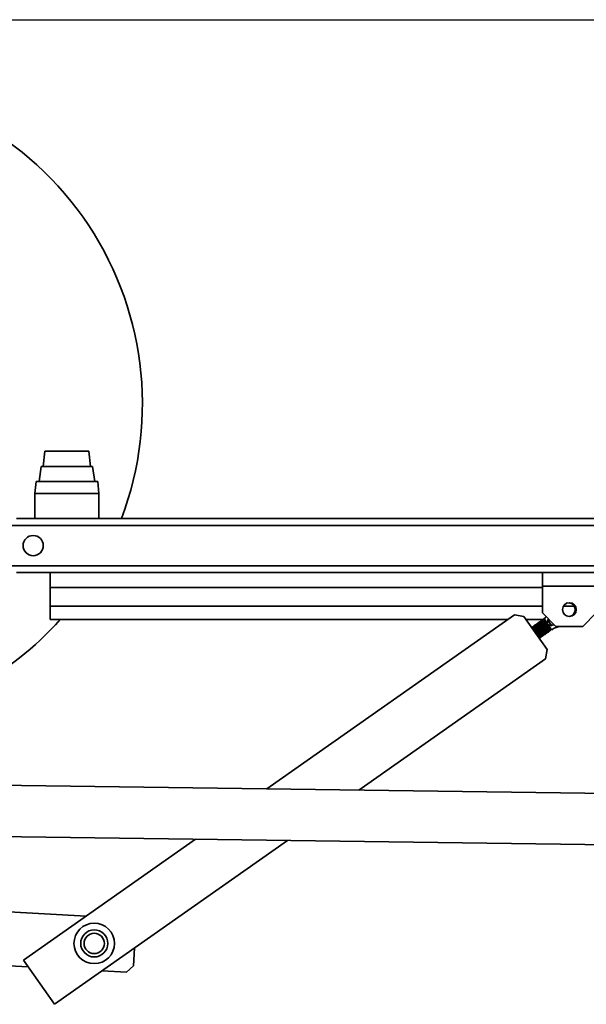
# Model space of a CAD drawing. Units: inches. Extents: x 0.2 to 16.8, y 0.2 to 10.8.
# Drawn here: x 8.6 to 9.3, y 9.4 to 10.8 of the extents above; entities that cross this region are included whole.
import ezdxf

# ---------------------------------------------------------------- set-up
doc = ezdxf.new("R2010")
doc.units = ezdxf.units.IN
doc.header["$MEASUREMENT"] = 0
doc.linetypes.add('SLD-Solid', pattern=[0])
doc.layers.add('SHEET', color=5, linetype='SLD-Solid')

msp = doc.modelspace()

# ---------------------------------------------------------------- linework, layer by layer
at = {"color": 7, "linetype": 'SLD-Solid', "lineweight": 35}
for p, q in [((8.6026, 10.1787), (8.6004, 10.1586)), ((8.6026, 10.1787), (8.6546, 10.1787)), ((8.6546, 10.1787), (8.6606, 10.1787)), ((8.6629, 10.1586), (8.6606, 10.1787)), ((8.5977, 10.1586), (8.5948, 10.1386)), ((8.5977, 10.1586), (8.6585, 10.1586)), ((8.6585, 10.1586), (8.6655, 10.1586)), ((8.6684, 10.1386), (8.6655, 10.1586)), ((8.5909, 10.1386), (8.5892, 10.1229)), ((8.5909, 10.1386), (8.6639, 10.1386)), ((8.6639, 10.1386), (8.6724, 10.1386)), ((8.674, 10.1229), (8.6724, 10.1386)), ((8.5892, 10.1229), (8.5892, 10.0895)), ((8.5892, 10.1229), (8.6652, 10.1229)), ((8.6652, 10.1229), (8.674, 10.1229)), ((8.674, 10.0895), (8.674, 10.1229)), ((8.5557, 10.0805), (10.2642, 10.0805)), ((8.5647, 10.0895), (10.2553, 10.0895)), ((8.5557, 10.027), (10.2642, 10.027)), ((8.5647, 10.018), (10.0678, 10.018)), ((8.6093, 10.018), (8.6093, 9.9983)), ((9.2611, 10.018), (9.2611, 10.0002)), ((9.2611, 10.0002), (9.3325, 10.0002)), ((9.2611, 9.9645), (9.2611, 10.0002)), ((9.2611, 9.9983), (8.6093, 9.9983)), ((8.6093, 9.9983), (8.6093, 9.9737)), ((8.6093, 9.9737), (8.6093, 9.9558)), ((9.2611, 9.9737), (8.6093, 9.9737)), ((9.3032, 9.9737), (9.2891, 9.9737)), ((9.224, 9.9622), (8.8963, 9.7315)), ((9.2365, 9.96), (9.224, 9.9622)), ((9.2673, 9.9162), (9.2365, 9.96)), ((9.2789, 9.9466), (9.2611, 9.9645)), ((9.3325, 9.9645), (9.3147, 9.9466)), ((8.6093, 9.9558), (9.215, 9.9558)), ((9.2394, 9.9558), (9.2615, 9.9558)), ((9.2481, 9.945), (9.2514, 9.9473)), ((9.2486, 9.9467), (9.2484, 9.9465)), ((9.2494, 9.9463), (9.2486, 9.9467)), ((9.2501, 9.9477), (9.2498, 9.9476)), ((9.2498, 9.9476), (9.2498, 9.9465)), ((9.2509, 9.9473), (9.2501, 9.9477)), ((9.2513, 9.9475), (9.2509, 9.9473)), ((9.2509, 9.9473), (9.251, 9.947)), ((9.2516, 9.9488), (9.2513, 9.9486)), ((9.2513, 9.9486), (9.2513, 9.9475)), ((9.2513, 9.9475), (9.2514, 9.9473)), ((9.2524, 9.9483), (9.2516, 9.9488)), ((9.2527, 9.9485), (9.2524, 9.9483)), ((9.253, 9.9498), (9.2527, 9.9496)), ((9.2528, 9.9496), (9.2527, 9.9485)), ((9.2527, 9.9485), (9.2607, 9.9344)), ((9.2538, 9.9493), (9.253, 9.9498)), ((9.2542, 9.9496), (9.2538, 9.9493)), ((9.2538, 9.9493), (9.2618, 9.9352)), ((9.2545, 9.9508), (9.2542, 9.9506)), ((9.2542, 9.9506), (9.2542, 9.9496)), ((9.2542, 9.9496), (9.2622, 9.9354)), ((9.2553, 9.9504), (9.2545, 9.9508)), ((9.2557, 9.9506), (9.2553, 9.9504)), ((9.2553, 9.9504), (9.2632, 9.9362)), ((9.2559, 9.9519), (9.2557, 9.9517)), ((9.2557, 9.9517), (9.2557, 9.9506)), ((9.2557, 9.9506), (9.2636, 9.9365)), ((9.2567, 9.9514), (9.2559, 9.9519)), ((9.2571, 9.9516), (9.2567, 9.9514)), ((9.2567, 9.9514), (9.2647, 9.9373)), ((9.2574, 9.9529), (9.2571, 9.9527)), ((9.2571, 9.9527), (9.2571, 9.9516)), ((9.2571, 9.9516), (9.2651, 9.9375)), ((9.2582, 9.9524), (9.2574, 9.9529)), ((9.2586, 9.9526), (9.2582, 9.9524)), ((9.2582, 9.9524), (9.2662, 9.9383)), ((9.2589, 9.9539), (9.2586, 9.9537)), ((9.2586, 9.9537), (9.2586, 9.9526)), ((9.2586, 9.9526), (9.2666, 9.9385)), ((9.2597, 9.9534), (9.2589, 9.9539)), ((9.26, 9.9537), (9.2597, 9.9534)), ((9.2597, 9.9534), (9.2676, 9.9393)), ((9.2603, 9.9549), (9.26, 9.9547)), ((9.2601, 9.9548), (9.26, 9.9537)), ((9.26, 9.9537), (9.268, 9.9395)), ((9.2611, 9.9545), (9.2603, 9.9549)), ((9.2615, 9.9547), (9.2611, 9.9545)), ((9.2611, 9.9545), (9.2691, 9.9404)), ((9.2618, 9.956), (9.2615, 9.9558)), ((9.2615, 9.9558), (9.2615, 9.9547)), ((9.2615, 9.9547), (9.2695, 9.9406)), ((9.2626, 9.9555), (9.2618, 9.956)), ((9.2621, 9.9558), (9.263, 9.9558)), ((9.263, 9.9557), (9.2626, 9.9555)), ((9.2626, 9.9555), (9.2705, 9.9414)), ((9.2632, 9.9569), (9.263, 9.9568)), ((9.263, 9.9568), (9.263, 9.9557)), ((9.263, 9.9557), (9.2709, 9.9416)), ((9.2632, 9.9569), (9.2637, 9.9562)), ((9.2683, 9.9496), (9.2637, 9.9562)), ((9.2663, 9.9524), (9.272, 9.9424)), ((9.2716, 9.945), (9.2683, 9.9496)), ((9.2694, 9.9562), (9.2685, 9.955)), ((9.2734, 9.9481), (9.2685, 9.955)), ((9.2689, 9.9488), (9.2724, 9.9426)), ((9.2789, 9.9466), (9.3147, 9.9466)), ((9.2472, 9.9457), (9.2469, 9.9455)), ((9.2469, 9.9455), (9.2469, 9.9451)), ((9.248, 9.9452), (9.2472, 9.9457)), ((9.2481, 9.945), (9.2479, 9.9448)), ((9.2484, 9.9454), (9.248, 9.9452)), ((9.248, 9.9452), (9.2525, 9.9372)), ((9.2484, 9.9465), (9.2484, 9.9454)), ((9.2484, 9.9454), (9.2485, 9.9452)), ((9.2485, 9.9452), (9.2551, 9.9336)), ((9.2498, 9.9465), (9.2494, 9.9463)), ((9.2494, 9.9463), (9.2496, 9.946)), ((9.2498, 9.9465), (9.2499, 9.9463)), ((9.2526, 9.9386), (9.2559, 9.9409)), ((9.2571, 9.9322), (9.2604, 9.9345)), ((9.2591, 9.9336), (9.2593, 9.9334)), ((9.2602, 9.9344), (9.2603, 9.9342)), ((9.2603, 9.9342), (9.2607, 9.9344)), ((9.2603, 9.9331), (9.2603, 9.9342)), ((9.2607, 9.9344), (9.2615, 9.9339)), ((9.2615, 9.9339), (9.2618, 9.9341)), ((9.2618, 9.9352), (9.2622, 9.9354)), ((9.2618, 9.9341), (9.2618, 9.9352)), ((9.2622, 9.9354), (9.263, 9.935)), ((9.263, 9.935), (9.2632, 9.9352)), ((9.2632, 9.9362), (9.2636, 9.9365)), ((9.2632, 9.9352), (9.2632, 9.9362)), ((9.2636, 9.9365), (9.2644, 9.936)), ((9.2644, 9.936), (9.2647, 9.9362)), ((9.2647, 9.9373), (9.2651, 9.9375)), ((9.2647, 9.9362), (9.2647, 9.9373)), ((9.2651, 9.9375), (9.2659, 9.937)), ((9.2659, 9.937), (9.2662, 9.9372)), ((9.2662, 9.9383), (9.2666, 9.9385)), ((9.2662, 9.9372), (9.2662, 9.9383)), ((9.2666, 9.9385), (9.2673, 9.938)), ((9.2674, 9.9381), (9.2676, 9.9382)), ((9.2676, 9.9393), (9.268, 9.9395)), ((9.2676, 9.9382), (9.2676, 9.9393)), ((9.268, 9.9395), (9.2688, 9.9391)), ((9.2688, 9.9391), (9.2691, 9.9393)), ((9.2691, 9.9404), (9.2695, 9.9406)), ((9.2691, 9.9393), (9.2691, 9.9404)), ((9.2695, 9.9406), (9.2703, 9.9401)), ((9.2703, 9.9401), (9.2705, 9.9403)), ((9.2705, 9.9414), (9.2709, 9.9416)), ((9.2705, 9.9403), (9.2705, 9.9414)), ((9.2709, 9.9416), (9.2717, 9.9411)), ((9.2716, 9.945), (9.2734, 9.9423)), ((9.2717, 9.9411), (9.272, 9.9413)), ((9.272, 9.9424), (9.2724, 9.9426)), ((9.272, 9.9413), (9.272, 9.9424)), ((9.2724, 9.9426), (9.2732, 9.9422)), ((9.2732, 9.9422), (9.2734, 9.9423)), ((9.2569, 9.931), (9.2571, 9.9309)), ((9.2571, 9.9309), (9.2574, 9.931)), ((9.2573, 9.9323), (9.2574, 9.9321)), ((9.2574, 9.9321), (9.2578, 9.9323)), ((9.2574, 9.931), (9.2574, 9.9321)), ((9.2577, 9.9326), (9.2578, 9.9323)), ((9.2578, 9.9323), (9.2586, 9.9319)), ((9.2586, 9.9319), (9.2589, 9.9321)), ((9.2587, 9.9334), (9.2589, 9.9332)), ((9.2589, 9.9332), (9.2593, 9.9334)), ((9.2589, 9.9321), (9.2589, 9.9332)), ((9.2593, 9.9334), (9.26, 9.9329)), ((9.2601, 9.9329), (9.2603, 9.9331)), ((9.2651, 9.9037), (9.2673, 9.9162)), ((9.2651, 9.9037), (9.0181, 9.7298)), ((9.7666, 9.7196), (8.4106, 9.7382)), ((8.4097, 9.6703), (9.7657, 9.6517)), ((8.8017, 9.6649), (8.5742, 9.5048)), ((8.9235, 9.6633), (8.6153, 9.4464)), ((8.6573, 9.5633), (7.903, 9.605)), ((8.5804, 9.496), (7.8991, 9.5337)), ((8.7198, 9.4973), (8.7211, 9.5208)), ((8.6153, 9.4464), (8.5742, 9.5048)), ((8.7104, 9.4889), (8.6782, 9.4906)), ((8.7104, 9.4889), (8.7198, 9.4973))]:
    msp.add_line(p, q, dxfattribs=at)
at = {"color": 7, "linetype": 'SLD-Solid', "lineweight": 35, "flags": 128}
msp.add_lwpolyline([(9.2661, 9.9594), (9.2651, 9.9585), (9.2632, 9.9569)], dxfattribs=at)
at = {"color": 7, "linetype": 'SLD-Solid', "lineweight": 35}
for centre, radius in [((8.587, 10.0537), 0.0134), ((9.2968, 9.9689), 0.00911), ((8.6678, 9.527), 0.0268), ((8.6678, 9.527), 0.0179), ((8.6678, 9.527), 0.0134)]:
    msp.add_circle(centre, radius, dxfattribs=at)
for centre, radius, start, end in [((8.303, 10.2412), 0.4286, 339.2576, 91.2463), ((9.2957, 9.9689), 0.00893, 264.2088, 95.7912), ((9.2957, 9.9689), 0.00982, 312.6926, 47.3074), ((8.303, 10.2412), 0.4286, 278.6752, 318.2401), ((9.2885, 9.9209), 0.0262, 101.5263, 125.1375)]:
    msp.add_arc(centre, radius, start, end, dxfattribs=at)
for points, knots in [([(9.2487, 9.9467), (9.2487, 9.9466), (9.2487, 9.9466), (9.2494, 9.9454), (9.2504, 9.9435), (9.2518, 9.9411), (9.2533, 9.9385), (9.2547, 9.9359), (9.2559, 9.9338), (9.2564, 9.9329), (9.2566, 9.9325)], [0, 0, 0, 0, 0.10994, 0.242979, 0.376328, 0.510266, 0.644855, 0.779888, 0.914943, 1, 1, 1, 1]), ([(9.2578, 9.9334), (9.2574, 9.9339), (9.2568, 9.9351), (9.2554, 9.9376), (9.2539, 9.9402), (9.2524, 9.9428), (9.2512, 9.9451), (9.2503, 9.9467), (9.2498, 9.9476), (9.2499, 9.9475), (9.2499, 9.9475)], [0, 0, 0, 0, 0.133833, 0.267714, 0.402243, 0.537203, 0.672166, 0.806657, 0.940385, 1, 1, 1, 1]), ([(9.2501, 9.9477), (9.2502, 9.9477), (9.2502, 9.9476), (9.2508, 9.9464), (9.2519, 9.9446), (9.2532, 9.9422), (9.2547, 9.9395), (9.2562, 9.9369), (9.2573, 9.9348), (9.2578, 9.9339), (9.258, 9.9336)], [0, 0, 0, 0, 0.10994, 0.242979, 0.376328, 0.510266, 0.644855, 0.779888, 0.914943, 1, 1, 1, 1]), ([(9.2592, 9.9344), (9.2589, 9.935), (9.2582, 9.9361), (9.2568, 9.9386), (9.2554, 9.9413), (9.2539, 9.9439), (9.2526, 9.9462), (9.2517, 9.9478), (9.2513, 9.9486), (9.2513, 9.9485), (9.2514, 9.9485)], [0, 0, 0, 0, 0.133833, 0.267714, 0.402243, 0.537203, 0.672166, 0.806657, 0.940385, 1, 1, 1, 1]), ([(9.2516, 9.9487), (9.2516, 9.9487), (9.2517, 9.9486), (9.2523, 9.9475), (9.2534, 9.9456), (9.2547, 9.9432), (9.2562, 9.9405), (9.2577, 9.9379), (9.2588, 9.9359), (9.2593, 9.9349), (9.2595, 9.9346)], [0, 0, 0, 0, 0.109705, 0.242779, 0.376163, 0.510137, 0.644761, 0.77983, 0.91492, 1, 1, 1, 1]), ([(9.2607, 9.9354), (9.2603, 9.936), (9.2597, 9.9372), (9.2583, 9.9396), (9.2568, 9.9423), (9.2554, 9.9449), (9.2541, 9.9472), (9.2532, 9.9488), (9.2528, 9.9496), (9.2528, 9.9495), (9.2528, 9.9495)], [0, 0, 0, 0, 0.133833, 0.267714, 0.402243, 0.537203, 0.672166, 0.806657, 0.940385, 1, 1, 1, 1]), ([(9.2531, 9.9497), (9.2531, 9.9497), (9.2531, 9.9496), (9.2538, 9.9485), (9.2548, 9.9466), (9.2562, 9.9442), (9.2577, 9.9416), (9.2591, 9.9389), (9.2602, 9.9369), (9.2608, 9.936), (9.2609, 9.9356)], [0, 0, 0, 0, 0.109705, 0.242779, 0.376163, 0.510137, 0.644761, 0.77983, 0.91492, 1, 1, 1, 1]), ([(9.2621, 9.9364), (9.2618, 9.937), (9.2611, 9.9382), (9.2598, 9.9406), (9.2583, 9.9433), (9.2568, 9.9459), (9.2556, 9.9482), (9.2547, 9.9498), (9.2542, 9.9506), (9.2543, 9.9506), (9.2543, 9.9505)], [0, 0, 0, 0, 0.133833, 0.267714, 0.402243, 0.537203, 0.672166, 0.806657, 0.940385, 1, 1, 1, 1]), ([(9.2545, 9.9508), (9.2545, 9.9507), (9.2546, 9.9507), (9.2552, 9.9495), (9.2563, 9.9477), (9.2576, 9.9453), (9.2591, 9.9426), (9.2606, 9.94), (9.2617, 9.9379), (9.2622, 9.937), (9.2624, 9.9366)], [0, 0, 0, 0, 0.109705, 0.242779, 0.376163, 0.510137, 0.644761, 0.77983, 0.91492, 1, 1, 1, 1]), ([(9.2636, 9.9375), (9.2633, 9.938), (9.2626, 9.9392), (9.2612, 9.9417), (9.2597, 9.9443), (9.2583, 9.947), (9.257, 9.9492), (9.2561, 9.9509), (9.2557, 9.9517), (9.2557, 9.9516), (9.2557, 9.9516)], [0, 0, 0, 0, 0.133833, 0.267714, 0.402243, 0.537203, 0.672166, 0.806657, 0.940385, 1, 1, 1, 1]), ([(9.256, 9.9518), (9.256, 9.9518), (9.256, 9.9517), (9.2567, 9.9505), (9.2577, 9.9487), (9.2591, 9.9463), (9.2606, 9.9436), (9.262, 9.941), (9.2632, 9.939), (9.2637, 9.938), (9.2639, 9.9377)], [0, 0, 0, 0, 0.109705, 0.242779, 0.376163, 0.510137, 0.644761, 0.77983, 0.91492, 1, 1, 1, 1]), ([(9.2651, 9.9385), (9.2647, 9.9391), (9.2641, 9.9402), (9.2627, 9.9427), (9.2612, 9.9454), (9.2597, 9.948), (9.2585, 9.9503), (9.2576, 9.9519), (9.2571, 9.9527), (9.2572, 9.9526), (9.2572, 9.9526)], [0, 0, 0, 0, 0.133833, 0.267714, 0.402243, 0.537203, 0.672166, 0.806657, 0.940385, 1, 1, 1, 1]), ([(9.2574, 9.9528), (9.2575, 9.9528), (9.2575, 9.9527), (9.2581, 9.9516), (9.2592, 9.9497), (9.2605, 9.9473), (9.262, 9.9446), (9.2635, 9.942), (9.2646, 9.94), (9.2651, 9.9391), (9.2653, 9.9387)], [0, 0, 0, 0, 0.109705, 0.242779, 0.376163, 0.510137, 0.644761, 0.77983, 0.91492, 1, 1, 1, 1]), ([(9.2665, 9.9395), (9.2662, 9.9401), (9.2655, 9.9413), (9.2641, 9.9437), (9.2627, 9.9464), (9.2612, 9.949), (9.2599, 9.9513), (9.259, 9.9529), (9.2586, 9.9537), (9.2586, 9.9536), (9.2587, 9.9536)], [0, 0, 0, 0, 0.133843, 0.267733, 0.402273, 0.537243, 0.672216, 0.806716, 0.940454, 1, 1, 1, 1]), ([(9.2589, 9.9539), (9.2589, 9.9538), (9.259, 9.9537), (9.2596, 9.9526), (9.2607, 9.9507), (9.262, 9.9483), (9.2635, 9.9457), (9.265, 9.943), (9.2661, 9.941), (9.2666, 9.9401), (9.2668, 9.9397)], [0, 0, 0, 0, 0.10994, 0.242979, 0.376328, 0.510266, 0.644855, 0.779888, 0.914943, 1, 1, 1, 1]), ([(9.268, 9.9405), (9.2676, 9.9411), (9.267, 9.9423), (9.2656, 9.9448), (9.2641, 9.9474), (9.2627, 9.95), (9.2614, 9.9523), (9.2605, 9.9539), (9.2601, 9.9547), (9.2601, 9.9547), (9.2601, 9.9546)], [0, 0, 0, 0, 0.133843, 0.267733, 0.402273, 0.537243, 0.672216, 0.806716, 0.940454, 1, 1, 1, 1]), ([(9.2604, 9.9549), (9.2604, 9.9548), (9.2604, 9.9548), (9.2611, 9.9536), (9.2621, 9.9518), (9.2635, 9.9494), (9.265, 9.9467), (9.2664, 9.9441), (9.2675, 9.942), (9.2681, 9.9411), (9.2683, 9.9408)], [0, 0, 0, 0, 0.10994, 0.242979, 0.376328, 0.510266, 0.644855, 0.779888, 0.914943, 1, 1, 1, 1]), ([(9.2694, 9.9416), (9.2691, 9.9422), (9.2684, 9.9433), (9.2671, 9.9458), (9.2656, 9.9484), (9.2641, 9.9511), (9.2629, 9.9533), (9.262, 9.955), (9.2615, 9.9558), (9.2616, 9.9557), (9.2616, 9.9557)], [0, 0, 0, 0, 0.133833, 0.267714, 0.402243, 0.537203, 0.672166, 0.806657, 0.940385, 1, 1, 1, 1]), ([(9.2618, 9.9559), (9.2618, 9.9559), (9.2619, 9.9558), (9.2625, 9.9547), (9.2636, 9.9528), (9.2649, 9.9504), (9.2664, 9.9477), (9.2679, 9.9451), (9.269, 9.9431), (9.2695, 9.9421), (9.2697, 9.9418)], [0, 0, 0, 0, 0.109705, 0.242779, 0.376163, 0.510137, 0.644761, 0.77983, 0.91492, 1, 1, 1, 1]), ([(9.2709, 9.9426), (9.2706, 9.9432), (9.2699, 9.9444), (9.2685, 9.9468), (9.267, 9.9495), (9.2656, 9.9521), (9.2643, 9.9544), (9.2634, 9.956), (9.263, 9.9568), (9.263, 9.9567), (9.263, 9.9567)], [0, 0, 0, 0, 0.133833, 0.267714, 0.402243, 0.537203, 0.672166, 0.806657, 0.940385, 1, 1, 1, 1]), ([(9.2719, 9.9414), (9.272, 9.9414), (9.272, 9.9413), (9.2717, 9.9419), (9.2709, 9.9434), (9.2697, 9.9455), (9.2683, 9.9481), (9.2668, 9.9508), (9.2654, 9.9533), (9.2643, 9.9551), (9.2639, 9.9559), (9.2637, 9.9562)], [0, 0, 0, 0, 0.032416, 0.156747, 0.2812, 0.406221, 0.531966, 0.658248, 0.784654, 0.91075, 1, 1, 1, 1]), ([(9.2685, 9.955), (9.2682, 9.9539), (9.2678, 9.9524), (9.2678, 9.9506), (9.2681, 9.9499), (9.2683, 9.9497), (9.2683, 9.9496)], [0, 0, 0, 0, 0.615986, 0.827774, 0.97446, 1, 1, 1, 1]), ([(9.2683, 9.9496), (9.2685, 9.9495), (9.2688, 9.949), (9.2702, 9.9483), (9.2718, 9.9481), (9.2731, 9.9481), (9.2734, 9.9481)], [0, 0, 0, 0, 0.122125, 0.315106, 0.828583, 1, 1, 1, 1]), ([(9.2734, 9.9481), (9.2737, 9.9482), (9.2748, 9.9485), (9.2759, 9.9487), (9.2767, 9.9488)], [0, 0, 0, 0, 0.26479, 1, 1, 1, 1]), ([(9.2478, 9.9438), (9.2477, 9.9441), (9.2472, 9.9449), (9.2469, 9.9455), (9.247, 9.9454), (9.247, 9.9454)], [0, 0, 0, 0, 0.242077, 0.766303, 1, 1, 1, 1]), ([(9.2472, 9.9456), (9.2472, 9.9456), (9.2473, 9.9455), (9.2479, 9.9444), (9.2488, 9.9428), (9.2495, 9.9415), (9.2498, 9.941)], [0, 0, 0, 0, 0.240949, 0.532523, 0.824776, 1, 1, 1, 1]), ([(9.2563, 9.9323), (9.256, 9.9329), (9.2553, 9.9341), (9.2539, 9.9365), (9.2524, 9.9392), (9.251, 9.9418), (9.2497, 9.9441), (9.2488, 9.9457), (9.2484, 9.9465), (9.2484, 9.9464), (9.2484, 9.9464)], [0, 0, 0, 0, 0.133843, 0.267733, 0.402273, 0.537243, 0.672216, 0.806716, 0.940454, 1, 1, 1, 1]), ([(9.2526, 9.9386), (9.2516, 9.9393), (9.2505, 9.9401), (9.2497, 9.9412), (9.2496, 9.9413)], [0, 0, 0, 0, 0.932064, 1, 1, 1, 1]), ([(9.2541, 9.9349), (9.2536, 9.9359), (9.2529, 9.9371), (9.2526, 9.9384), (9.2526, 9.9386)], [0, 0, 0, 0, 0.872228, 1, 1, 1, 1]), ([(9.2559, 9.9409), (9.2556, 9.9421), (9.2552, 9.9435), (9.2544, 9.9446), (9.2544, 9.9446)], [0, 0, 0, 0, 0.932064, 1, 1, 1, 1]), ([(9.2589, 9.9382), (9.2581, 9.9391), (9.2572, 9.9401), (9.2561, 9.9408), (9.2559, 9.9409)], [0, 0, 0, 0, 0.872228, 1, 1, 1, 1]), ([(9.258, 9.9336), (9.2583, 9.9331), (9.2588, 9.9322), (9.2588, 9.9322), (9.2588, 9.9321)], [0, 0, 0, 0, 0.536921, 1, 1, 1, 1]), ([(9.26, 9.933), (9.26, 9.933), (9.2601, 9.9328), (9.2598, 9.9334), (9.2594, 9.9341), (9.2592, 9.9344)], [0, 0, 0, 0, 0.129341, 0.666173, 1, 1, 1, 1]), ([(9.2595, 9.9346), (9.2597, 9.9341), (9.2602, 9.9333), (9.2603, 9.9332), (9.2603, 9.9331)], [0, 0, 0, 0, 0.537455, 1, 1, 1, 1]), ([(9.2615, 9.934), (9.2615, 9.934), (9.2615, 9.9339), (9.2612, 9.9344), (9.2608, 9.9351), (9.2607, 9.9354)], [0, 0, 0, 0, 0.129341, 0.666173, 1, 1, 1, 1]), ([(9.2609, 9.9356), (9.2612, 9.9352), (9.2617, 9.9343), (9.2617, 9.9342), (9.2617, 9.9342)], [0, 0, 0, 0, 0.537455, 1, 1, 1, 1]), ([(9.2629, 9.935), (9.2629, 9.935), (9.263, 9.9349), (9.2627, 9.9354), (9.2623, 9.9362), (9.2621, 9.9364)], [0, 0, 0, 0, 0.129341, 0.666173, 1, 1, 1, 1]), ([(9.2624, 9.9366), (9.2627, 9.9362), (9.2631, 9.9353), (9.2632, 9.9352), (9.2632, 9.9352)], [0, 0, 0, 0, 0.537455, 1, 1, 1, 1]), ([(9.2644, 9.9361), (9.2644, 9.936), (9.2645, 9.9359), (9.2642, 9.9364), (9.2638, 9.9372), (9.2636, 9.9375)], [0, 0, 0, 0, 0.129341, 0.666173, 1, 1, 1, 1]), ([(9.2639, 9.9377), (9.2641, 9.9372), (9.2646, 9.9363), (9.2646, 9.9363), (9.2647, 9.9362)], [0, 0, 0, 0, 0.537455, 1, 1, 1, 1]), ([(9.2658, 9.9371), (9.2659, 9.9371), (9.2659, 9.937), (9.2656, 9.9375), (9.2652, 9.9382), (9.2651, 9.9385)], [0, 0, 0, 0, 0.129341, 0.666173, 1, 1, 1, 1]), ([(9.2653, 9.9387), (9.2656, 9.9382), (9.2661, 9.9374), (9.2661, 9.9373), (9.2661, 9.9373)], [0, 0, 0, 0, 0.537455, 1, 1, 1, 1]), ([(9.2673, 9.9381), (9.2673, 9.9381), (9.2674, 9.938), (9.2671, 9.9385), (9.2667, 9.9392), (9.2665, 9.9395)], [0, 0, 0, 0, 0.128395, 0.66581, 1, 1, 1, 1]), ([(9.2668, 9.9397), (9.267, 9.9393), (9.2675, 9.9384), (9.2676, 9.9383), (9.2676, 9.9383)], [0, 0, 0, 0, 0.536921, 1, 1, 1, 1]), ([(9.2688, 9.9392), (9.2688, 9.9391), (9.2688, 9.939), (9.2685, 9.9395), (9.2681, 9.9403), (9.268, 9.9405)], [0, 0, 0, 0, 0.128395, 0.66581, 1, 1, 1, 1]), ([(9.2683, 9.9408), (9.2685, 9.9403), (9.269, 9.9394), (9.269, 9.9394), (9.269, 9.9393)], [0, 0, 0, 0, 0.536921, 1, 1, 1, 1]), ([(9.2702, 9.9402), (9.2702, 9.9402), (9.2703, 9.94), (9.27, 9.9406), (9.2696, 9.9413), (9.2694, 9.9416)], [0, 0, 0, 0, 0.129341, 0.666173, 1, 1, 1, 1]), ([(9.2697, 9.9418), (9.27, 9.9413), (9.2704, 9.9405), (9.2705, 9.9404), (9.2705, 9.9403)], [0, 0, 0, 0, 0.537455, 1, 1, 1, 1]), ([(9.2717, 9.9412), (9.2717, 9.9412), (9.2718, 9.9411), (9.2715, 9.9416), (9.2711, 9.9423), (9.2709, 9.9426)], [0, 0, 0, 0, 0.129341, 0.666173, 1, 1, 1, 1]), ([(9.2731, 9.9423), (9.2731, 9.9422), (9.2732, 9.9421), (9.2728, 9.9429), (9.2721, 9.944), (9.2717, 9.9448), (9.2716, 9.945)], [0, 0, 0, 0, 0.150173, 0.531577, 0.913399, 1, 1, 1, 1]), ([(9.2571, 9.9309), (9.2571, 9.9309), (9.2572, 9.9308), (9.2569, 9.9313), (9.2565, 9.932), (9.2563, 9.9323)], [0, 0, 0, 0, 0.128395, 0.66581, 1, 1, 1, 1]), ([(9.2566, 9.9325), (9.2568, 9.9321), (9.2573, 9.9312), (9.2573, 9.9311), (9.2574, 9.9311)], [0, 0, 0, 0, 0.536921, 1, 1, 1, 1]), ([(9.2585, 9.932), (9.2586, 9.9319), (9.2586, 9.9318), (9.2583, 9.9323), (9.2579, 9.9331), (9.2578, 9.9334)], [0, 0, 0, 0, 0.129341, 0.666173, 1, 1, 1, 1])]:
    msp.add_open_spline(points, degree=3, knots=knots, dxfattribs=at)
at = {"layer": 'SHEET', "color": 7, "lineweight": 25}
msp.add_line((0.25, 10.75), (16.75, 10.75), dxfattribs=at)

doc.saveas('drawing.dxf')
